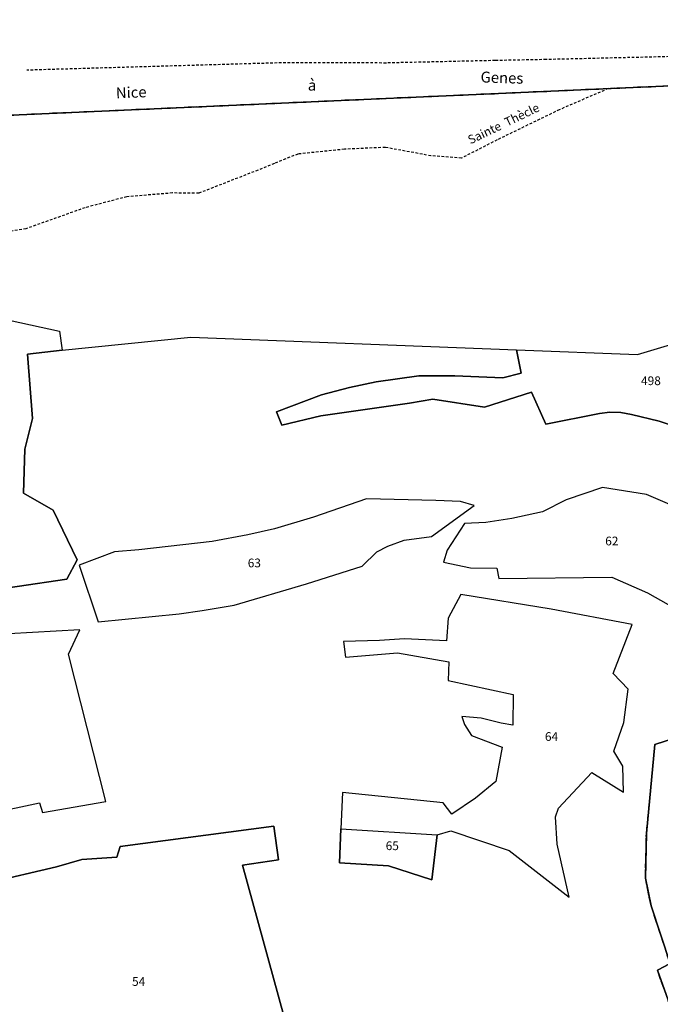
# Model space of a CAD drawing. Units: metres. Extents: x 1045703 to 1053463, y 6300808 to 6305684.
# Drawn here: x 1046488 to 1046635, y 6301789 to 6302015 of the extents above; entities that cross this region are included whole.
import ezdxf
from ezdxf.enums import TextEntityAlignment as Align

# ---------------------------------------------------------------- set-up
doc = ezdxf.new("R2010")
doc.units = ezdxf.units.M
doc.linetypes.add('TOPO1', pattern=[1, 0.6, -0.4])
doc.linetypes.add('TOPO2', pattern=[2.4, 2, -0.4])
for name, color, linetype in [('ig_cad_detail_lineaire', 252, 'TOPO1'), ('ig_cad_divers_texte', 8, 'CONTINUOUS'), ('ig_cad_lieudit', 7, 'ByLayer'), ('ig_cad_nom_voie', 8, 'CONTINUOUS'), ('ig_cad_parcel', 3, 'CONTINUOUS'), ('ig_cad_parcel_num', 3, 'CONTINUOUS'), ('ig_cad_section', 20, 'TOPO2')]:
    doc.layers.add(name, color=color, linetype=linetype)
doc.styles.add('Times New Roman', font='times.ttf')

msp = doc.modelspace()

# ---------------------------------------------------------------- linework, layer by layer
at = {"layer": 'ig_cad_detail_lineaire'}
for points in [[(1047130.3, 6302079.2), (1047122.66, 6302077.06), (1047091.47, 6302068.96), (1047072.09, 6302064.28), (1047059.2, 6302061.22), (1047044.03, 6302057.73), (1047016.14, 6302051.33), (1046958.35, 6302040.23), (1046903.21, 6302030.05), (1046887.76, 6302027.56), (1046843.22, 6302021.31), (1046827.05, 6302019.42), (1046782.82, 6302014.89), (1046767.37, 6302013.26), (1046749.5, 6302011.65), (1046715.98, 6302009.21), (1046649.73, 6302006.37), (1046608.5, 6302005.4), (1046596.79, 6302005.18), (1046571.77, 6302004.61), (1046546.78, 6302004.62), (1046489.33, 6302002.96)], [(1046622.74, 6301998.74), (1046611.52, 6301993.89), (1046597.25, 6301986.97), (1046589.07, 6301982.81), (1046582.07, 6301983.33), (1046571.6, 6301985.26), (1046562.26, 6301984.84), (1046551.53, 6301983.74), (1046546.15, 6301981.56)], [(1046546.15, 6301981.56), (1046542.4, 6301980.05), (1046528.85, 6301974.77), (1046522.79, 6301974.81), (1046512.29, 6301973.94), (1046502.71, 6301971.43), (1046489.16, 6301966.62), (1046467.45, 6301963), (1046440.14, 6301959.2)]]:
    msp.add_lwpolyline(points, dxfattribs=at)
at = {"layer": 'ig_cad_lieudit'}
for points in [[(1046441.19, 6301990.67), (1046705.81, 6302002.43), (1046830.9, 6302012.96), (1046836.49, 6302013.78), (1046902.71, 6302024.64)], [(1046705.81, 6302002.43), (1046441.19, 6301990.67)], [(1046639.65, 6301780.95), (1046634.02, 6301796.58), (1046636.93, 6301798.17), (1046632.58, 6301811.39), (1046631.27, 6301817.7), (1046631.5, 6301827.92), (1046633.46, 6301848.35), (1046638.65, 6301850.03)]]:
    msp.add_lwpolyline(points, dxfattribs=at)
at = {"layer": 'ig_cad_parcel'}
for points in [[(1046471.94, 6301948.54), (1046496.88, 6301943.11), (1046497.43, 6301938.8), (1046489.51, 6301937.87), (1046490.65, 6301923.08), (1046488.93, 6301916.07), (1046488.57, 6301905.95), (1046495.42, 6301902.06), (1046500.93, 6301890.71), (1046498.55, 6301886.25), (1046475.7, 6301882.91)], [(1046649.13, 6301917.62), (1046634.46, 6301922.46), (1046628.1, 6301924.05), (1046625.62, 6301924.47), (1046623.12, 6301924.56), (1046620.73, 6301924.28), (1046608.45, 6301921.84), (1046605.11, 6301929.14), (1046594.36, 6301925.73), (1046582.52, 6301927.53), (1046577.17, 6301926.6), (1046556.8, 6301923.72), (1046547.88, 6301921.56), (1046546.6, 6301924.6), (1046556.98, 6301928.51), (1046563.4, 6301930.22), (1046569.52, 6301931.53), (1046579.26, 6301932.89), (1046587.53, 6301932.87), (1046598.57, 6301932.42), (1046602.75, 6301933.52), (1046601.68, 6301938.84), (1046629.48, 6301937.75), (1046662.05, 6301947.56)], [(1046475.7, 6301882.91), (1046498.55, 6301886.25), (1046500.93, 6301890.71), (1046495.42, 6301902.06), (1046488.57, 6301905.95), (1046488.93, 6301916.07), (1046490.65, 6301923.08), (1046489.51, 6301937.87), (1046497.43, 6301938.8), (1046527, 6301941.77), (1046601.68, 6301938.84), (1046602.75, 6301933.52), (1046598.57, 6301932.42), (1046587.53, 6301932.87), (1046579.26, 6301932.89), (1046569.52, 6301931.53), (1046563.4, 6301930.22), (1046556.98, 6301928.51), (1046546.6, 6301924.6), (1046547.88, 6301921.56), (1046556.8, 6301923.72), (1046577.17, 6301926.6), (1046582.52, 6301927.53), (1046594.36, 6301925.73), (1046605.11, 6301929.14), (1046608.45, 6301921.84), (1046620.73, 6301924.28), (1046623.12, 6301924.56), (1046625.62, 6301924.47), (1046628.1, 6301924.05), (1046634.46, 6301922.46), (1046649.13, 6301917.62)], [(1046481.11, 6301832.6), (1046492.28, 6301834.99), (1046492.98, 6301832.79), (1046507.47, 6301835.3), (1046498.93, 6301869.09), (1046501.52, 6301874.65), (1046485.25, 6301873.75)], [(1046481.11, 6301832.6), (1046492.28, 6301834.99), (1046492.98, 6301832.79), (1046507.47, 6301835.3), (1046498.93, 6301869.09), (1046501.52, 6301874.65), (1046485.25, 6301873.75)], [(1046638.65, 6301850.03), (1046633.46, 6301848.35), (1046631.5, 6301827.92), (1046631.27, 6301817.7), (1046632.58, 6301811.39), (1046636.93, 6301798.17), (1046634.02, 6301796.58), (1046639.65, 6301780.95)], [(1046555.43, 6301760.26), (1046538.8, 6301820.71), (1046547.11, 6301821.95), (1046546.06, 6301829.62), (1046510.79, 6301825.01), (1046510.01, 6301822.55), (1046501.96, 6301821.96), (1046496.17, 6301820.32), (1046480.43, 6301816.61)]]:
    msp.add_lwpolyline(points, dxfattribs=at)
for points in [[(1046639.87, 6301880.02), (1046645.88, 6301890.73), (1046647.2, 6301894.97), (1046643.82, 6301900.38), (1046631.54, 6301905.69), (1046621.46, 6301907.32), (1046613.13, 6301904.47), (1046607.64, 6301901.7), (1046600.66, 6301900.14), (1046594.63, 6301899.27), (1046589.77, 6301899.03), (1046585.78, 6301892.93), (1046584.98, 6301890.19), (1046591.16, 6301888.83), (1046597.21, 6301888.82), (1046597.64, 6301886.41), (1046623.61, 6301886.75), (1046631.78, 6301883.15), (1046636.51, 6301880.48), (1046638.77, 6301879.39)], [(1046639.87, 6301880.02), (1046645.88, 6301890.73), (1046647.2, 6301894.97), (1046643.82, 6301900.38), (1046631.54, 6301905.69), (1046621.46, 6301907.32), (1046613.13, 6301904.47), (1046607.64, 6301901.7), (1046600.66, 6301900.14), (1046594.63, 6301899.27), (1046589.77, 6301899.03), (1046585.78, 6301892.93), (1046584.98, 6301890.19), (1046591.16, 6301888.83), (1046597.21, 6301888.82), (1046597.64, 6301886.41), (1046623.61, 6301886.75), (1046631.78, 6301883.15), (1046636.51, 6301880.48), (1046638.77, 6301879.39)], [(1046524.34, 6301878.35), (1046529.55, 6301879.08), (1046536.96, 6301880.33), (1046553.51, 6301885.19), (1046566.3, 6301889.24), (1046569.65, 6301892.57), (1046572.17, 6301893.85), (1046575.9, 6301895.24), (1046582.21, 6301896.04), (1046591.97, 6301903.14), (1046588.83, 6301904.05), (1046583.23, 6301904.28), (1046567.26, 6301904.69), (1046555.16, 6301900.46), (1046546.19, 6301897.8), (1046540.06, 6301896.42), (1046531.89, 6301894.92), (1046515.09, 6301893.02), (1046509.48, 6301892.54), (1046501.37, 6301889.5), (1046505.69, 6301876.52)], [(1046524.34, 6301878.35), (1046529.55, 6301879.08), (1046536.96, 6301880.33), (1046553.51, 6301885.19), (1046566.3, 6301889.24), (1046569.65, 6301892.57), (1046572.17, 6301893.85), (1046575.9, 6301895.24), (1046582.21, 6301896.04), (1046591.97, 6301903.14), (1046588.83, 6301904.05), (1046583.23, 6301904.28), (1046567.26, 6301904.69), (1046555.16, 6301900.46), (1046546.19, 6301897.8), (1046540.06, 6301896.42), (1046531.89, 6301894.92), (1046515.09, 6301893.02), (1046509.48, 6301892.54), (1046501.37, 6301889.5), (1046505.69, 6301876.52)], [(1046583.52, 6301827.68), (1046586.64, 6301828.59), (1046600.05, 6301824.08), (1046613.76, 6301813.38), (1046611, 6301825.53), (1046610.62, 6301831.75), (1046611.33, 6301833.73), (1046618.97, 6301841.94), (1046626.23, 6301837.46), (1046626.13, 6301843.38), (1046624.02, 6301846.8), (1046626.32, 6301853.37), (1046627.33, 6301861.07), (1046623.87, 6301864.63), (1046628.22, 6301875.9), (1046609.69, 6301879.4), (1046588.93, 6301882.73), (1046586, 6301877.29), (1046585.65, 6301872.1), (1046576.01, 6301872.61), (1046570.25, 6301872.22), (1046561.99, 6301871.95), (1046562.46, 6301868.41), (1046574.42, 6301869.34), (1046586.14, 6301867.33), (1046586.01, 6301863.02), (1046600.91, 6301859.85), (1046600.89, 6301852.76), (1046598.22, 6301853.23), (1046593.56, 6301854.42), (1046589.19, 6301854.8), (1046589.75, 6301852.94), (1046591.41, 6301850.42), (1046598.38, 6301847.77), (1046596.93, 6301839.88), (1046592.26, 6301836.03), (1046586.87, 6301832.42), (1046584.85, 6301834.98), (1046561.76, 6301837.37), (1046561.42, 6301829.02), (1046561.09, 6301821.2), (1046572.3, 6301820.53), (1046582.29, 6301817.3)], [(1046583.52, 6301827.68), (1046586.64, 6301828.59), (1046600.05, 6301824.08), (1046613.76, 6301813.38), (1046611, 6301825.53), (1046610.62, 6301831.75), (1046611.33, 6301833.73), (1046618.97, 6301841.94), (1046626.23, 6301837.46), (1046626.13, 6301843.38), (1046624.02, 6301846.8), (1046626.32, 6301853.37), (1046627.33, 6301861.07), (1046623.87, 6301864.63), (1046628.22, 6301875.9), (1046609.69, 6301879.4), (1046588.93, 6301882.73), (1046586, 6301877.29), (1046585.65, 6301872.1), (1046576.01, 6301872.61), (1046570.25, 6301872.22), (1046561.99, 6301871.95), (1046562.46, 6301868.41), (1046574.42, 6301869.34), (1046586.14, 6301867.33), (1046586.01, 6301863.02), (1046600.91, 6301859.85), (1046600.89, 6301852.76), (1046598.22, 6301853.23), (1046593.56, 6301854.42), (1046589.19, 6301854.8), (1046589.75, 6301852.94), (1046591.41, 6301850.42), (1046598.38, 6301847.77), (1046596.93, 6301839.88), (1046592.26, 6301836.03), (1046586.87, 6301832.42), (1046584.85, 6301834.98), (1046561.76, 6301837.37), (1046561.42, 6301829.02)], [(1046469.69, 6301813.45), (1046480.43, 6301816.61), (1046496.17, 6301820.32), (1046501.96, 6301821.96), (1046510.01, 6301822.55), (1046510.79, 6301825.01), (1046546.06, 6301829.62), (1046547.11, 6301821.95), (1046538.8, 6301820.71), (1046555.43, 6301760.26), (1046554.15, 6301760.27), (1046549.86, 6301760.08), (1046514.19, 6301757.39), (1046505.76, 6301756.6), (1046503.92, 6301756.55), (1046498.24, 6301755.5), (1046496.88, 6301754.98), (1046495.48, 6301754.35), (1046494.38, 6301757.41), (1046491.4, 6301762.96), (1046484.98, 6301768.79), (1046482.01, 6301776.08), (1046468.2, 6301812.68)], [(1046583.52, 6301827.68), (1046582.29, 6301817.3), (1046572.3, 6301820.53), (1046561.09, 6301821.2), (1046561.42, 6301829.02)]]:
    msp.add_lwpolyline(points, close=True, dxfattribs=at)
at = {"layer": 'ig_cad_section'}
for points in [[(1046441.19, 6301990.67), (1046705.81, 6302002.43), (1046830.9, 6302012.96), (1046836.49, 6302013.78), (1046939.32, 6302030.65)], [(1046705.81, 6302002.43), (1046441.19, 6301990.67)], [(1046705.81, 6302002.43), (1046441.19, 6301990.67)], [(1046705.81, 6302002.43), (1046441.19, 6301990.67)], [(1046639.65, 6301780.95), (1046634.02, 6301796.58), (1046636.93, 6301798.17), (1046632.58, 6301811.39), (1046631.27, 6301817.7), (1046631.5, 6301827.92), (1046633.46, 6301848.35), (1046638.65, 6301850.03)], [(1046639.65, 6301780.95), (1046634.02, 6301796.58), (1046636.93, 6301798.17), (1046632.58, 6301811.39), (1046631.27, 6301817.7), (1046631.5, 6301827.92), (1046633.46, 6301848.35), (1046638.65, 6301850.03)], [(1046639.65, 6301780.95), (1046634.02, 6301796.58), (1046636.93, 6301798.17), (1046632.58, 6301811.39), (1046631.27, 6301817.7), (1046631.5, 6301827.92), (1046633.46, 6301848.35), (1046638.65, 6301850.03)]]:
    msp.add_lwpolyline(points, dxfattribs=at)

# ---------------------------------------------------------------- texts
at = {"layer": 'ig_cad_divers_texte', "style": 'Times New Roman'}
msp.add_text('Sainte  Thècle', height=2, rotation=25.8, dxfattribs=at).set_placement((1046591.41, 6301985.37), align=Align.BOTTOM_LEFT)
at = {"layer": 'ig_cad_nom_voie', "style": 'Times New Roman'}
for s, rotation, p in [('à', 355.6, (1046553.72, 6301997.57)), ('à', 355.6, (1046553.72, 6301997.57)), ('à', 355.6, (1046553.72, 6301997.57)), ('Genes', 358.1, (1046593.4, 6301999.39)), ('Genes', 358.1, (1046593.4, 6301999.39)), ('Genes', 358.1, (1046593.4, 6301999.39)), ('Nice', 2.3, (1046509.87, 6301995.7)), ('Nice', 2.3, (1046509.87, 6301995.7)), ('Nice', 2.3, (1046509.87, 6301995.7))]:
    msp.add_text(s, height=2.5, rotation=rotation, dxfattribs=at).set_placement(p, align=Align.BOTTOM_LEFT)
at = {"layer": 'ig_cad_parcel_num', "style": 'Times New Roman'}
for s, p in [('498', (1046630.27, 6301930.13)), ('62', (1046622.06, 6301893.39)), ('63', (1046540.04, 6301888.36)), ('64', (1046608.22, 6301848.56)), ('65', (1046571.69, 6301823.52)), ('54', (1046513.5, 6301792.39))]:
    msp.add_text(s, height=2, dxfattribs=at).set_placement(p, align=Align.BOTTOM_LEFT)

doc.saveas('drawing.dxf')
